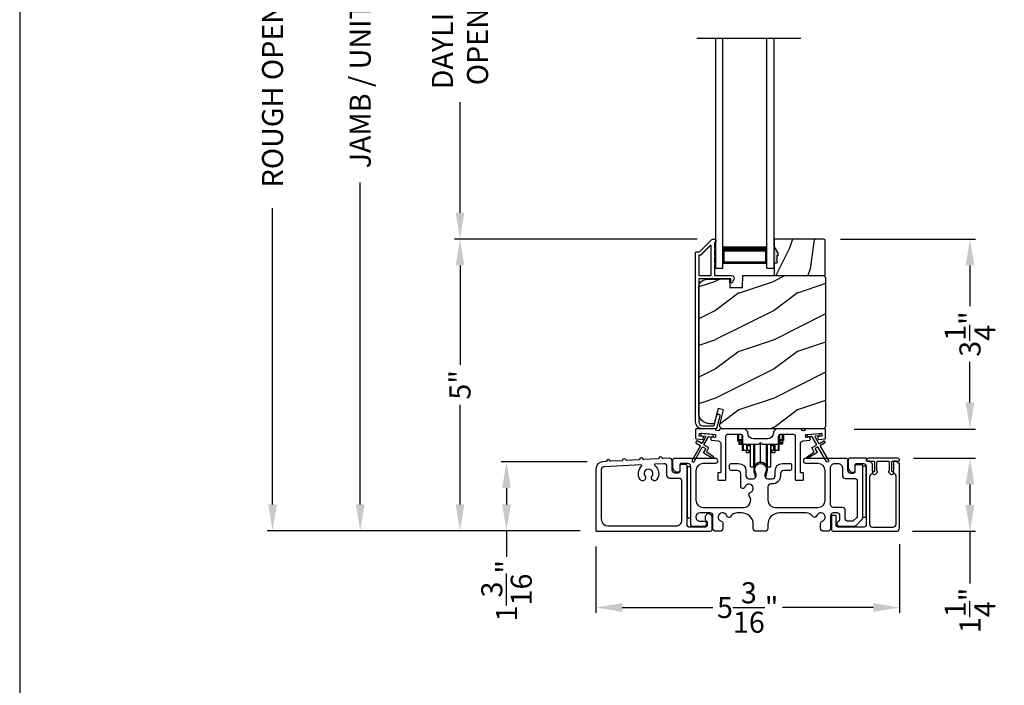
# Model space of a CAD drawing. Extents: x 3 to 156, y -731 to -665.
# Drawn here: x 3 to 20, y -700 to -689 of the extents above; entities that cross this region are included whole.
import ezdxf

# ---------------------------------------------------------------- set-up
doc = ezdxf.new("R2010")
doc.units = 0
doc.header["$LTSCALE"] = 2
doc.header["$MEASUREMENT"] = 0
doc.header["$PDMODE"] = 3
doc.layers.get('0').update_dxf_attribs({"linetype": 'CONTINUOUS'})
doc.layers.get('DEFPOINTS').update_dxf_attribs({"color": 3, "linetype": 'CONTINUOUS'})
doc.layers.add('Dim', color=7, linetype='CONTINUOUS')
doc.styles.get("Standard").update_dxf_attribs({"font": 'arial.ttf'})
doc.dimstyles.new('STANDARD 1.5', dxfattribs={"dimtxt": 0.36, "dimasz": 0.45, "dimexe": 0.09375, "dimexo": 0.27, "dimgap": 0.135, "dimtad": 0, "dimdec": 4, "dimzin": 0, "dimdsep": 46, "dimlunit": 4, "dimtxsty": 'STANDARD', "dimcen": 0, "dimadec": 0, "dimazin": 0, "dimtfac": 1, "dimtdec": 4, "dimtofl": 0, "dimtmove": 0, "dimatfit": 3, "dimfxl": 1, "dimtolj": 1, "dimtzin": 0, "dimarcsym": 0})

# ---------------------------------------------------------------- blocks, each defined once
blk = doc.blocks.new('*D173')
at = {"layer": 'DEFPOINTS', "color": 0, "transparency": 16777216}
for p in [(10.94, -692.402), (15.27, -692.402), (13.265, -697.392)]:
    blk.add_point(p, dxfattribs=at)
at = {"layer": 'Dim', "color": 0, "lineweight": -2, "transparency": 16777216}
for p, q in [((15, -692.402), (10.846, -692.402)), ((10.94, -692.852), (10.94, -694.555)), ((10.94, -696.942), (10.94, -695.239)), ((12.995, -697.392), (10.846, -697.392))]:
    blk.add_line(p, q, dxfattribs=at)
at = {"layer": 'Dim', "color": 0, "transparency": 16777216}
for points in [[(10.865, -692.852), (11.015, -692.852), (10.94, -692.402)], [(10.865, -696.942), (11.015, -696.942), (10.94, -697.392)]]:
    blk.add_solid(points, dxfattribs=at)
at = {"layer": 'Dim', "color": 0, "transparency": 16777216, "insert": (10.94, -694.897), "char_height": 0.36, "attachment_point": 5, "rotation": 90}
blk.add_mtext('\\A1;5"', dxfattribs=at)
blk = doc.blocks.new('*D174')
at = {"layer": 'DEFPOINTS', "color": 0, "transparency": 16777216}
for p in [(9.233, -680.259), (12.52, -680.259), (13.265, -697.392)]:
    blk.add_point(p, dxfattribs=at)
at = {"layer": 'Dim', "color": 0, "lineweight": -2, "transparency": 16777216}
for p, q in [((12.25, -680.259), (9.14, -680.259)), ((9.233, -680.709), (9.233, -686.215)), ((9.233, -696.942), (9.233, -691.435)), ((12.995, -697.392), (9.14, -697.392))]:
    blk.add_line(p, q, dxfattribs=at)
at = {"layer": 'Dim', "color": 0, "transparency": 16777216}
for points in [[(9.158, -680.709), (9.308, -680.709), (9.233, -680.259)], [(9.158, -696.942), (9.308, -696.942), (9.233, -697.392)]]:
    blk.add_solid(points, dxfattribs=at)
at = {"layer": 'Dim', "color": 0, "transparency": 16777216, "insert": (9.233, -688.825), "char_height": 0.36, "attachment_point": 5, "rotation": 90}
blk.add_mtext('\\A1;JAMB / UNIT HEIGHT', dxfattribs=at)
blk = doc.blocks.new('*D176')
at = {"layer": 'DEFPOINTS', "color": 0, "transparency": 16777216}
for p in [(7.733, -679.759), (11.869, -679.759), (13.265, -697.392)]:
    blk.add_point(p, dxfattribs=at)
at = {"layer": 'Dim', "color": 0, "lineweight": -2, "transparency": 16777216}
for p, q in [((11.599, -679.759), (7.64, -679.759)), ((7.733, -680.209), (7.733, -685.28)), ((7.733, -696.942), (7.733, -691.871)), ((12.995, -697.392), (7.64, -697.392))]:
    blk.add_line(p, q, dxfattribs=at)
at = {"layer": 'Dim', "color": 0, "transparency": 16777216}
for points in [[(7.658, -680.209), (7.808, -680.209), (7.733, -679.759)], [(7.658, -696.942), (7.808, -696.942), (7.733, -697.392)]]:
    blk.add_solid(points, dxfattribs=at)
at = {"layer": 'Dim', "color": 0, "transparency": 16777216, "insert": (7.733, -688.575), "char_height": 0.36, "attachment_point": 5, "rotation": 90}
blk.add_mtext('\\A1;ROUGH OPENING HEIGHT', dxfattribs=at)
blk = doc.blocks.new('*D178')
at = {"layer": 'DEFPOINTS', "color": 0, "transparency": 16777216}
for p in [(10.94, -684.977), (15.27, -684.977), (15.27, -692.402)]:
    blk.add_point(p, dxfattribs=at)
at = {"layer": 'Dim', "color": 0, "lineweight": -2, "transparency": 16777216}
for p, q in [((15, -684.977), (10.846, -684.977)), ((10.94, -685.427), (10.94, -687.322)), ((10.94, -691.952), (10.94, -690.058)), ((15, -692.402), (10.846, -692.402))]:
    blk.add_line(p, q, dxfattribs=at)
at = {"layer": 'Dim', "color": 0, "transparency": 16777216}
for points in [[(10.865, -685.427), (11.015, -685.427), (10.94, -684.977)], [(10.865, -691.952), (11.015, -691.952), (10.94, -692.402)]]:
    blk.add_solid(points, dxfattribs=at)
at = {"layer": 'Dim', "color": 0, "transparency": 16777216, "insert": (10.94, -688.69), "char_height": 0.36, "attachment_point": 5, "rotation": 90}
blk.add_mtext('\\A1;DAYLIGHT^JOPENING', dxfattribs=at)
blk = doc.blocks.new('*D179')
at = {"layer": 'DEFPOINTS', "color": 0, "transparency": 16777216}
for p in [(17.178, -692.402), (19.665, -692.402), (17.415, -695.652)]:
    blk.add_point(p, dxfattribs=at)
at = {"layer": 'Dim', "color": 0, "lineweight": -2, "transparency": 16777216}
for p, q in [((17.448, -692.402), (19.758, -692.402)), ((19.665, -692.852), (19.665, -693.549)), ((19.665, -695.202), (19.665, -694.505)), ((17.685, -695.652), (19.758, -695.652))]:
    blk.add_line(p, q, dxfattribs=at)
at = {"layer": 'Dim', "color": 0, "transparency": 16777216}
for points in [[(19.59, -692.852), (19.74, -692.852), (19.665, -692.402)], [(19.59, -695.202), (19.74, -695.202), (19.665, -695.652)]]:
    blk.add_solid(points, dxfattribs=at)
at = {"layer": 'Dim', "color": 0, "transparency": 16777216, "insert": (19.665, -694.027), "char_height": 0.36, "attachment_point": 5, "rotation": 90}
blk.add_mtext('\\A1;3{\\H1x;\\S1/4;}"', dxfattribs=at)
blk = doc.blocks.new('*D184')
at = {"layer": 'DEFPOINTS', "color": 0, "transparency": 16777216}
for p in [(18.459, -697.352), (13.265, -697.392), (13.265, -698.707)]:
    blk.add_point(p, dxfattribs=at)
at = {"layer": 'Dim', "color": 0, "lineweight": -2, "transparency": 16777216}
for p, q in [((13.265, -697.662), (13.265, -698.801)), ((18.459, -697.622), (18.459, -698.801)), ((13.715, -698.707), (15.267, -698.707)), ((18.009, -698.707), (16.457, -698.707))]:
    blk.add_line(p, q, dxfattribs=at)
at = {"layer": 'Dim', "color": 0, "transparency": 16777216}
for points in [[(13.715, -698.632), (13.715, -698.782), (13.265, -698.707)], [(18.009, -698.632), (18.009, -698.782), (18.459, -698.707)]]:
    blk.add_solid(points, dxfattribs=at)
at = {"layer": 'Dim', "color": 0, "transparency": 16777216, "insert": (15.862, -698.707), "char_height": 0.36, "attachment_point": 5}
blk.add_mtext('\\A1;5{\\H1x;\\S3/16;}"', dxfattribs=at)
blk = doc.blocks.new('*D186')
at = {"layer": 'DEFPOINTS', "color": 0, "transparency": 16777216}
for p in [(18.427, -696.152), (19.665, -696.152), (18.409, -697.402)]:
    blk.add_point(p, dxfattribs=at)
at = {"layer": 'Dim', "color": 0, "lineweight": -2, "transparency": 16777216}
for p, q in [((18.697, -696.152), (19.758, -696.152)), ((19.665, -696.602), (19.665, -696.952)), ((18.679, -697.402), (19.758, -697.402)), ((19.665, -697.402), (19.665, -698.296))]:
    blk.add_line(p, q, dxfattribs=at)
at = {"layer": 'Dim', "color": 0, "transparency": 16777216}
for points in [[(19.59, -696.602), (19.74, -696.602), (19.665, -696.152)], [(19.59, -696.952), (19.74, -696.952), (19.665, -697.402)]]:
    blk.add_solid(points, dxfattribs=at)
at = {"layer": 'Dim', "color": 0, "transparency": 16777216, "insert": (19.665, -698.757), "char_height": 0.36, "attachment_point": 5, "rotation": 90}
blk.add_mtext('\\A1;1{\\H1x;\\S1/4;}"', dxfattribs=at)
blk = doc.blocks.new('A$C01E81920')
for p, q in [((0, 0), (0, 3.938)), ((0.125, 0), (0.125, 3.938)), ((0.875, 0), (0.875, 3.938)), ((1, 0), (1, 3.938)), ((0.125, 0.375), (0.125, 0.089)), ((0.875, 0.089), (0.875, 0.375)), ((0.125, 0.089), (0.875, 0.089)), ((0.875, 0.089), (0.875, 0.089)), ((0, 0), (0.125, 0)), ((0.875, 0), (1, 0))]:
    blk.add_line(p, q)
for points, const_width in [([(0.125, 0.33), (0.875, 0.33)], 0.09), ([(0.14, 0.089), (0.14, 0.33)], 0.03), ([(0.86, 0.089), (0.86, 0.33)], 0.03), ([(0.14, 0.104), (0.86, 0.104)], 0.03)]:
    blk.add_lwpolyline(points, dxfattribs=dict(const_width=const_width))
blk = doc.blocks.new('*D188')
at = {"layer": 'DEFPOINTS', "color": 0, "transparency": 16777216}
for p in [(13.383, -696.212), (11.736, -697.392), (13.265, -697.392)]:
    blk.add_point(p, dxfattribs=at)
at = {"layer": 'Dim', "color": 0, "lineweight": -2, "transparency": 16777216}
for p, q in [((13.113, -696.212), (11.642, -696.212)), ((11.736, -696.662), (11.736, -696.942)), ((12.995, -697.392), (11.642, -697.392)), ((11.736, -697.392), (11.736, -697.842))]:
    blk.add_line(p, q, dxfattribs=at)
at = {"layer": 'Dim', "color": 0, "transparency": 16777216}
for points in [[(11.661, -696.662), (11.811, -696.662), (11.736, -696.212)], [(11.661, -696.942), (11.811, -696.942), (11.736, -697.392)]]:
    blk.add_solid(points, dxfattribs=at)
at = {"layer": 'Dim', "color": 0, "transparency": 16777216, "insert": (11.736, -698.419), "char_height": 0.36, "attachment_point": 5, "rotation": 90}
blk.add_mtext('\\A1;1{\\H1x;\\S3/16;}"', dxfattribs=at)
blk = doc.blocks.new('A$Cd931c4de')
for p, q in [((0, 0.694), (0, 0.583)), ((0.02, 0.597), (0.02, 0.694)), ((0.079, 0.597), (0.079, 0.686)), ((0.724, 0.624), (0.724, 0.694)), ((0.768, 0.597), (0.768, 0.694)), ((0.787, 0.694), (0.787, 0.585)), ((0, 0.583), (0.02, 0.583)), ((0.079, 0.597), (0.02, 0.597)), ((0.02, 0.597), (0.02, 0.577)), ((0.075, 0.577), (0.02, 0.577)), ((0.02, 0.577), (0.02, 0.545)), ((0.075, 0.545), (0.02, 0.545)), ((0.02, 0.545), (0.02, 0.526)), ((0.02, 0.526), (0.075, 0.526)), ((0.075, 0.577), (0.075, 0.597)), ((0.075, 0.545), (0.075, 0.577)), ((0.075, 0.526), (0.075, 0.545)), ((0.085, 0.597), (0.079, 0.597)), ((0.079, 0.597), (0.079, 0.417)), ((0.095, 0.531), (0.095, 0.417)), ((0.151, 0.526), (0.151, 0.417)), ((0.167, 0.526), (0.167, 0.496)), ((0.219, 0.496), (0.219, 0.526)), ((0.219, 0.522), (0.22, 0.522)), ((0.22, 0.138), (0.22, 0.526)), ((0.276, 0.138), (0.276, 0.526)), ((0.294, 0.15), (0.294, 0.526)), ((0.382, 0.543), (0.406, 0.543)), ((0.394, 0.217), (0.394, 0.543)), ((0.494, 0.15), (0.494, 0.526)), ((0.512, 0.138), (0.512, 0.526)), ((0.567, 0.138), (0.567, 0.526)), ((0.567, 0.522), (0.569, 0.522)), ((0.569, 0.526), (0.569, 0.496)), ((0.62, 0.496), (0.62, 0.526)), ((0.637, 0.526), (0.637, 0.417)), ((0.692, 0.53), (0.692, 0.417)), ((0.709, 0.597), (0.703, 0.597)), ((0.709, 0.597), (0.709, 0.599)), ((0.768, 0.597), (0.709, 0.597)), ((0.709, 0.417), (0.709, 0.597)), ((0.713, 0.597), (0.713, 0.577)), ((0.768, 0.577), (0.713, 0.577)), ((0.713, 0.577), (0.713, 0.545)), ((0.768, 0.545), (0.713, 0.545)), ((0.713, 0.545), (0.713, 0.526)), ((0.768, 0.526), (0.713, 0.526)), ((0.768, 0.597), (0.768, 0.577)), ((0.768, 0.585), (0.787, 0.585)), ((0.768, 0.577), (0.768, 0.545)), ((0.768, 0.545), (0.768, 0.526)), ((0.095, 0.417), (0.079, 0.417)), ((0.151, 0.417), (0.095, 0.417)), ((0.148, 0.417), (0.148, 0.376)), ((0.195, 0.376), (0.148, 0.376)), ((0.167, 0.417), (0.151, 0.417)), ((0.219, 0.496), (0.167, 0.496)), ((0.167, 0.496), (0.167, 0.417)), ((0.219, 0.417), (0.167, 0.417)), ((0.195, 0.417), (0.195, 0.376)), ((0.219, 0.417), (0.219, 0.496)), ((0.62, 0.496), (0.569, 0.496)), ((0.569, 0.496), (0.569, 0.417)), ((0.62, 0.417), (0.569, 0.417)), ((0.593, 0.376), (0.593, 0.417)), ((0.64, 0.376), (0.593, 0.376)), ((0.62, 0.417), (0.62, 0.496)), ((0.637, 0.417), (0.62, 0.417)), ((0.692, 0.417), (0.637, 0.417)), ((0.64, 0.417), (0.64, 0.376)), ((0.709, 0.417), (0.692, 0.417)), ((0.22, 0.138), (0.276, 0.138)), ((0.512, 0.138), (0.567, 0.138))]:
    blk.add_line(p, q)
for centre, radius, start, end in [((0.697, 0.624), 0.0276, 282.8113, 359.9964), ((0.394, 0.108), 0.108, 90.0044, 157.3752), ((0.394, 0.108), 0.108, 22.6245, 89.9957), ((0.276, 0.158), 0.0197, 269.9843, 337.3941), ((0.512, 0.158), 0.0197, 202.6074, 270.015)]:
    blk.add_arc(centre, radius, start, end)

msp = doc.modelspace()

# ---------------------------------------------------------------- hatches: boundary and pattern name
h = msp.add_hatch()
h.set_pattern_fill('WOOD2', color=256, angle=45, pattern_type=2)
h.set_pattern_definition([(261.8699, (-768.59613, -712.92366), (0.707106636, 3.535533935), [0.5, -4.5]), (251.5651, (-767.95973, -712.71152), (1.52e-06, -1.4142139), [1.118034, -1.118034]), (243.4349, (-767.60618, -713.06508), (-0.70710822, -2.12131952), [0.632456, -2.529822])])
h.paths.add_polyline_path([(16.37732, -692.69059), (16.36132, -692.69059), (16.36132, -692.81559), (16.31432, -692.81559), (16.31432, -693.02659), (17.16932, -693.02659), (17.18932, -693.00659), (17.18932, -692.42159), (17.16932, -692.40159), (16.31432, -692.40159), (16.31432, -692.53447), (16.37732, -692.64359)])
h = msp.add_hatch(color=256)
h.dxf.hatch_style = 1
h.paths.add_polyline_path([(16.37732, -692.64359), (16.31432, -692.53447), (16.31432, -692.81559), (16.36132, -692.81559), (16.36132, -692.69059), (16.37732, -692.69059)])
h = msp.add_hatch()
h.set_pattern_fill('WOOD2', color=256, pattern_type=2)
h.set_pattern_definition([(216.8699, (-1601.28952, -693.32509), (2.999999918, 2.000000123), [0.5, -4.5]), (206.5651, (-1600.6895, -693.6251), (-0.99999916, -1.00000131), [1.118034, -1.118034]), (198.4349, (-1600.68952, -694.1251), (-2.000000435, -0.999998403), [0.632456, -2.529822])])
edge = h.paths.add_edge_path()
edge.add_line((15.55524, -693.22968), (15.77304, -693.22968))
edge.add_line((15.77304, -693.22968), (15.78013, -693.02659))
edge.add_line((15.78013, -693.02659), (17.16324, -693.02659))
edge.add_line((17.16324, -693.02659), (17.19524, -693.05859))
edge.add_line((17.19524, -693.05859), (17.19524, -695.58859))
edge.add_arc((17.13224, -695.58859), 0.06299, 269.989687, 359.997185, ccw=False)
edge.add_line((17.13224, -695.65158), (15.44364, -695.65158))
edge.add_arc((15.44364, -695.58909), 0.0625, 164.999246, 269.999103, ccw=False)
edge.add_line((15.38327, -695.57291), (15.44928, -695.32658))
edge.add_line((15.44928, -695.32658), (15.35846, -695.30225))
edge.add_line((15.35846, -695.30225), (15.28924, -695.56059))
edge.add_line((15.28924, -695.56059), (15.21224, -695.56059))
edge.add_arc((15.21224, -695.37258), 0.188, 180.004034, 270.00121, ccw=False)
edge.add_line((15.02424, -695.37259), (15.02424, -693.21858))
edge.add_arc((15.15023, -693.21858), 0.126, 91.496332, 179.99844, ccw=False)
edge.add_line((15.14694, -693.09263), (15.55008, -693.08207))
edge.add_line((15.55008, -693.08207), (15.55524, -693.22968))

# ---------------------------------------------------------------- linework, layer by layer
msp.add_line((14.99159, -688.96326), (16.77016, -688.96326))
for points in [[(3.40718, -665.29956), (3.40718, -731.29958), (54.40719, -731.29958), (54.40719, -665.29956)], [(16.37732, -692.69059), (16.36132, -692.69059), (16.36132, -692.81559), (16.31432, -692.81559), (16.31432, -693.02659), (17.16932, -693.02659), (17.18932, -693.00659), (17.18932, -692.42159), (17.16932, -692.40159), (16.31432, -692.40159), (16.31432, -692.53447), (16.37732, -692.64359)], [(14.82623, -696.29659), (14.82623, -697.17158), (14.88623, -697.17158), (14.88623, -696.29659)], [(17.82623, -696.28659), (17.82623, -697.16159), (17.88623, -697.16159), (17.88623, -696.28659)], [(17.82623, -696.28659), (17.82623, -697.16159), (17.88623, -697.16159), (17.88623, -696.28659)]]:
    msp.add_lwpolyline(points, close=True)
for points in [[(15.33061, -695.64418, -0.33937777), (15.32095, -695.65159), (15.09424, -695.65159, -0.41421356), (14.96924, -695.52659), (14.96924, -692.63209, -0.41421356), (14.97924, -692.62209), (15.03109, -692.62209, 0.19891237), (15.03816, -692.61916), (15.25281, -692.40452, -0.19891237), (15.25988, -692.40159), (15.30424, -692.40159, -0.41421356), (15.31424, -692.41159), (15.31424, -692.44659, -0.41421356), (15.30424, -692.45659), (15.30287, -692.45659, 0.41421356), (15.29287, -692.46659), (15.29287, -692.55699, -1), (15.29287, -692.58699), (15.29287, -692.68199, -1), (15.29287, -692.71199), (15.29287, -692.80699, -1), (15.29287, -692.83699), (15.29287, -693.01659, 0.41421356), (15.30287, -693.02659), (15.58487, -693.02659, -0.56002691), (15.62496, -693.09202), (15.59693, -693.14704, -0.78833643), (15.57424, -693.14159), (15.57424, -693.09159, 0.41421356), (15.56424, -693.08159), (15.27287, -693.08159, 1), (15.25287, -693.08159), (15.03424, -693.08159, 0.41421356), (15.02424, -693.09159), (15.02424, -695.52659, 0.41421356), (15.09424, -695.59659), (15.27876, -695.59659, 0.33937777), (15.28842, -695.58918), (15.33462, -695.41694, -1), (15.38774, -695.43119)], [(15.02424, -693.01658, 0.41426644), (15.03424, -693.02659), (15.22787, -693.02659, 0.41430792), (15.23787, -693.01658), (15.23787, -692.52138, 0.66831624), (15.2208, -692.51431), (15.06095, -692.67416, -0.19795786), (15.05388, -692.67709), (15.03424, -692.67709, 0.41412895), (15.02424, -692.68709)], [(15.05396, -692.67658), (15.03432, -692.67658, 0.41426644), (15.02432, -692.68658), (15.02432, -693.01658, 0.41426644), (15.03432, -693.02658), (15.22796, -693.02658, 0.41430792), (15.23796, -693.01658), (15.23796, -692.52087, 0.66831624), (15.22089, -692.51379), (15.06103, -692.67365, -0.19909093)], [(15.55524, -693.22968), (15.77304, -693.22968), (15.78013, -693.02659), (17.16324, -693.02659), (17.19524, -693.05859), (17.19524, -695.58859, -0.41425189), (17.13224, -695.65158), (15.44364, -695.65158, -0.49314465), (15.38327, -695.57291), (15.44928, -695.32658), (15.35846, -695.30225), (15.28924, -695.56059), (15.21224, -695.56059, -0.41419913), (15.02424, -695.37259), (15.02424, -693.21858, -0.40657698), (15.14694, -693.09263), (15.55008, -693.08207)], [(16.30098, -695.72034, -0.41419792), (16.20098, -695.82034), (15.96348, -695.82034, -0.41419866), (15.86348, -695.72034), (15.86348, -695.70158), (15.81348, -695.65158), (15.38938, -695.65158, 0.3443586), (15.37968, -695.65916, -0.78082573), (15.31904, -695.65916, 0.34434394), (15.30934, -695.65158), (14.97924, -695.65158, 0.41428718), (14.96924, -695.66159), (14.96924, -695.81052, 0.38898782), (14.97836, -695.82048), (15.09163, -695.83039, 0.41442617), (15.10246, -695.8213), (15.10508, -695.79142, 0.41429756), (15.09599, -695.78058), (15.0412, -695.77579, -0.41417368), (15.03211, -695.76496), (15.03472, -695.73507, -0.41442955), (15.04556, -695.72598), (15.30357, -695.74855, -0.41418957), (15.31266, -695.75938), (15.31005, -695.78927, -0.41391775), (15.29921, -695.79836), (15.24442, -695.79357, 0.41391775), (15.23359, -695.80266), (15.23097, -695.83254, 0.41418957), (15.24006, -695.84338), (15.35429, -695.85337, -0.38893164), (15.39993, -695.90318), (15.39993, -696.39158, -0.41429147), (15.38993, -696.40158), (15.35993, -696.40158, 0.41429147), (15.34993, -696.41159), (15.34993, -696.51658, 0.41429147), (15.35993, -696.52659), (15.47993, -696.52659, 0.41428718), (15.48993, -696.51658), (15.48993, -695.76658, -0.41425726), (15.51493, -695.74158), (15.74848, -695.74158, -0.41425726), (15.77348, -695.76658), (15.77348, -695.88533, 0.41426141), (15.79848, -695.91033), (16.05223, -695.91033), (16.08223, -695.88033), (16.11223, -695.91033), (16.36598, -695.91033, 0.41425934), (16.39098, -695.88533), (16.39098, -695.76658, -0.41425934), (16.41598, -695.74158), (16.64953, -695.74158, -0.41425934), (16.67453, -695.76658), (16.67453, -696.51658, 0.41428199), (16.68453, -696.52659), (16.80453, -696.52659, 0.41428566), (16.81453, -696.51658), (16.81453, -696.41159, 0.41428566), (16.80453, -696.40158), (16.77453, -696.40158, -0.41428566), (16.76453, -696.39158), (16.76453, -695.90318, -0.38893272), (16.81017, -695.85337), (16.9244, -695.84338, 0.414183), (16.93349, -695.83254), (16.93088, -695.80266, 0.41391611), (16.92004, -695.79357), (16.86525, -695.79836, -0.41391944), (16.85442, -695.78927), (16.8518, -695.75938, -0.414183), (16.86089, -695.74855), (16.89576, -695.7455), (17.07508, -695.72981), (17.11891, -695.72598, -0.41442661), (17.12974, -695.73507), (17.13236, -695.76496, -0.41418365), (17.12327, -695.77579), (17.06848, -695.78058, 0.41429229), (17.05939, -695.79142), (17.062, -695.8213, 0.41442661), (17.07283, -695.83039), (17.1861, -695.82048, 0.38898646), (17.19523, -695.81052), (17.19523, -695.66159, 0.4142862), (17.18523, -695.65158), (16.85512, -695.65158, 0.34435391), (16.84542, -695.65916, -0.78082431), (16.78478, -695.65916, 0.34435391), (16.77508, -695.65158), (16.35098, -695.65158), (16.30098, -695.70158)], [(15.04735, -695.9317, -0.41419805), (15.05101, -695.94536), (14.91101, -696.18785, 0.99986173), (14.94566, -696.20785), (15.08566, -695.96536, -0.41433319), (15.09932, -695.9617), (15.13426, -695.98187, -0.41417118), (15.13792, -695.99554), (15.10792, -696.0475, 0.41415115), (15.11158, -696.06116), (15.2653, -696.14991, 0.95715178), (15.27872, -696.12884), (15.16404, -696.04855, -0.38875393), (15.16111, -696.03535), (15.19256, -695.98089, 0.41415115), (15.1889, -695.96723), (15.11932, -695.92706, -0.41415115), (15.11566, -695.9134), (15.19004, -695.78457, -0.29143881), (15.19957, -695.7796), (15.25625, -695.78456, 1.00004284), (15.25974, -695.74472), (15.08042, -695.72903, 1.00004284), (15.07694, -695.76887), (15.13362, -695.77384, -0.54854416), (15.14141, -695.7888), (15.08101, -695.8934, -0.41433466), (15.06735, -695.89706), (14.99807, -695.85706, 0.41433319), (14.98441, -695.86072), (14.97441, -695.87804, 0.41416228), (14.97807, -695.8917)], [(14.41415, -696.15819, -0.3323815), (14.40186, -696.14996, 0.74742911), (14.342, -696.15308, -0.33265098), (14.33063, -696.16253), (14.08378, -696.17536, -0.33258657), (14.0715, -696.16713, 0.74727272), (14.01164, -696.17024, -0.33265098), (14.00027, -696.1797), (13.79002, -696.19063, -0.33258101), (13.77773, -696.1824, 0.74727272), (13.71787, -696.18551, -0.33262561), (13.70651, -696.19496), (13.51809, -696.20476, -0.33258101), (13.5058, -696.19653, 0.74727272), (13.44594, -696.19964, -0.33231405), (13.43458, -696.2091), (13.38334, -696.21176, 0.39909549), (13.26482, -696.33659), (13.26482, -697.39158, 0.41428718), (13.27482, -697.40159), (15.22173, -697.40159, 0.41412873), (15.25173, -697.37158), (15.25173, -697.15548, 0.19887055), (15.24294, -697.13427), (15.22243, -697.11377, 0.35986031), (15.16535, -697.10835, 0.04700339), (15.15954, -697.11314), (15.14893, -697.12374, 0.19907949), (15.13573, -697.15558), (15.13573, -697.19858, 0.32167962), (15.15273, -697.22227, -0.32167648), (15.16973, -697.24596), (15.16973, -697.30159, -0.41408636), (15.13973, -697.33159), (14.85623, -697.33159, -0.41407801), (14.82623, -697.30159), (14.82623, -696.28659, 0.41424423), (14.79623, -696.25659), (14.73023, -696.25659, 0.41424423), (14.70023, -696.28659), (14.70023, -696.37658, -0.41424423), (14.67023, -696.40658), (14.62123, -696.40658, -0.41422977), (14.57123, -696.35659), (14.57123, -696.20269, 0.42952504), (14.51863, -696.15276)], [(17.88589, -696.15158), (17.61123, -696.15158, 0.41423445), (17.58123, -696.18158), (17.58123, -696.32158, 0.19892372), (17.59587, -696.35694), (17.6188, -696.37987, 0.19880766), (17.64708, -696.39158), (17.67023, -696.39158, 0.41423445), (17.70023, -696.36158), (17.70023, -696.27159, -0.41424423), (17.73023, -696.24159), (17.83623, -696.24159, -0.41422805), (17.88623, -696.29158), (17.88623, -697.30159, -0.41408779), (17.85623, -697.33159), (17.40573, -697.33159, -0.41408779), (17.37573, -697.30159), (17.37573, -697.14427, 0.41428718), (17.36573, -697.13427), (17.30251, -697.13427, 0.19888777), (17.29373, -697.15548), (17.29373, -697.37158, 0.41412384), (17.32373, -697.40159), (18.40889, -697.40159, 0.4141634), (18.45889, -697.35158), (18.45889, -696.24408, 0.41412895), (18.44889, -696.23409), (18.43389, -696.23409, -0.41428718), (18.42389, -696.22408), (18.42389, -696.21159, 0.41428718), (18.41389, -696.20159), (18.36889, -696.20159, 0.41428718), (18.35889, -696.21159), (18.35889, -696.36014, -0.10919447), (18.35795, -696.36437), (18.3516, -696.37798, 0.31528737), (18.35472, -696.39563), (18.37924, -696.42016, -0.19883752), (18.39389, -696.45552), (18.39389, -697.28658, -0.41426141), (18.34389, -697.33658), (18.00123, -697.33658, -0.41426141), (17.95123, -697.28658), (17.95123, -696.46518, -0.19886192), (17.96587, -696.42982), (18.00006, -696.39563, 0.31531961), (18.00318, -696.37798), (17.9987, -696.36838, -0.10951263), (17.99589, -696.3557), (17.99589, -696.25073, 0.19907401), (17.99296, -696.24366), (17.95382, -696.20451, 0.19909093), (17.94675, -696.20159), (17.90589, -696.20159, -0.41429577), (17.89589, -696.19158), (17.89589, -696.16158, 0.41428718)], [(17.90589, -696.20159), (18.01389, -696.20159, -0.41425401), (18.02889, -696.21658), (18.02889, -696.37208), (17.99882, -696.40216, 0.3394629), (17.99723, -696.41423), (17.99785, -696.4153, 0.49314563), (18.04907, -696.42205), (18.08146, -696.38966, 0.41421223), (18.08146, -696.37551), (18.07389, -696.36794), (18.07389, -696.21658, -0.41423445), (18.08889, -696.20159), (18.26589, -696.20159, -0.41425401), (18.28089, -696.21658), (18.28089, -696.36794), (18.27332, -696.37551, 0.41421223), (18.27332, -696.38966), (18.30571, -696.42205, 0.49314415), (18.35693, -696.4153), (18.35755, -696.41423, 0.33941513), (18.35596, -696.40216), (18.32589, -696.37208), (18.32589, -696.21658, -0.41423445), (18.34089, -696.20159), (18.44889, -696.20159, 0.41419415), (18.45889, -696.19158), (18.45889, -696.18358, 0.41420086), (18.42689, -696.15158), (17.92789, -696.15158, 0.41420086), (17.89589, -696.18358), (17.89589, -696.19159, 0.41421356)], [(14.04739, -696.28513, 0.70411998), (14.04013, -696.26775), (13.40223, -696.3009, 0.39909129), (13.35482, -696.35083), (13.35482, -697.18658, 0.41421004), (13.47982, -697.31158), (14.63623, -697.31158, 0.41424559), (14.73623, -697.21158), (14.73623, -696.54658, 0.41422977), (14.68623, -696.49659), (14.53123, -696.49659, -0.4141634), (14.48123, -696.44658), (14.48123, -696.29749, 0.42952504), (14.42863, -696.24756), (14.27459, -696.25556, 0.70417966), (14.26917, -696.2736, -0.41427687), (14.30612, -696.51834, -0.99998135), (14.22565, -696.45896, 1.98061908), (14.10495, -696.45896, -0.99998135), (14.02448, -696.51834, -0.38417686)], [(15.98241, -696.3508, 0.00990302), (15.98236, -696.34999, -1.08548736), (16.18209, -696.34999, 0.00990302), (16.18204, -696.3508, -0.08426808), (16.16686, -696.42217), (16.15723, -696.45943), (16.17406, -696.46378), (16.18215, -696.43135, -0.03626985), (16.18359, -696.42881, 0.09471118), (16.20023, -696.34178, 0.99998497), (15.96423, -696.34178, 0.09471118), (15.98086, -696.42881, -0.03626985), (15.9823, -696.43135), (15.99039, -696.46378), (16.00723, -696.45943), (15.99759, -696.42217, -0.08426808)], [(17.58076, -697.23174, -0.41423159), (17.53076, -697.18174), (17.53076, -697.04558, 0.41423184), (17.48076, -696.99558), (17.32823, -696.99558, -0.41425901), (17.27823, -696.94558), (17.27823, -696.31658, -0.41424068), (17.35323, -696.24159), (17.40623, -696.24159, -0.41424068), (17.48123, -696.31658), (17.48123, -696.44658, 0.41416511), (17.53123, -696.49659), (17.68623, -696.49659, -0.41423111), (17.73623, -696.54658), (17.73623, -697.13446, -0.19893191), (17.72158, -697.16982), (17.6743, -697.2171, -0.19886538), (17.63895, -697.23174)]]:
    msp.add_lwpolyline(points, format="xyb", close=True)
for points in [[(17.07508, -695.72981, -0.99993161), (17.07856, -695.76966), (17.02188, -695.77462, 0.54855298), (17.01409, -695.78958), (17.07448, -695.89418, 0.41433514), (17.08814, -695.89785), (17.15743, -695.85784, -0.41433514), (17.17109, -695.86151), (17.18109, -695.87883, -0.41420362), (17.17743, -695.89249), (17.10814, -695.93249, 0.41415671), (17.10448, -695.94615), (17.24448, -696.18863, -1.00006882), (17.20984, -696.20863), (17.06984, -695.96615, 0.41433429), (17.05618, -695.96249), (17.02124, -695.98266, 0.41415671), (17.01758, -695.99632), (17.04758, -696.04828, -0.41415671), (17.04392, -696.06194), (16.8902, -696.15069, -0.95720802), (16.87678, -696.12963), (16.99146, -696.04933, 0.38874092), (16.99438, -696.03614), (16.96294, -695.98168, -0.41437768), (16.9666, -695.96802), (17.03618, -695.92784, 0.41415894), (17.03984, -695.91418), (16.96546, -695.78535, 0.29188927), (16.95593, -695.78039), (16.89925, -695.78535, -1.00003736), (16.89576, -695.7455), (17.07682, -695.72974)], [(16.8796, -696.15158), (17.54123, -696.15158, -0.41424082), (17.57123, -696.18158), (17.57123, -696.35659, 0.41423159), (17.62123, -696.40658), (17.67023, -696.40658, 0.41424143), (17.70023, -696.37658), (17.70023, -696.28659, -0.4142402), (17.73023, -696.25659), (17.79623, -696.25659, -0.41424056), (17.82623, -696.28659), (17.82623, -697.17174, -0.19893191), (17.81158, -697.2071), (17.71158, -697.3071, -0.19896907), (17.67623, -697.32174), (17.43693, -697.32174, -0.1988862), (17.41571, -697.31295), (17.39955, -697.29679, -0.19898613), (17.39076, -697.27558), (17.39076, -697.25966, -0.36608701), (17.41576, -697.23008, 0.36593033), (17.44076, -697.2005), (17.44076, -697.13559, 0.41416515), (17.39076, -697.08558), (17.32823, -697.08558, 0.41416513), (17.27823, -697.13559), (17.27823, -697.35158, -0.41416511), (17.22823, -697.40159), (17.15833, -697.40159, -0.41416511), (17.10833, -697.35158), (17.10833, -697.26993, -0.3246962), (17.13595, -697.2319, 1.63062082), (17.04141, -697.13736, -0.6415242), (16.96918, -697.14573, 0.26207788), (16.86232, -697.08558), (16.40723, -697.08558, 0.4141984), (16.20723, -697.28558), (16.20723, -697.35158, -0.41416547), (16.15723, -697.40159), (16.00723, -697.40159, -0.41416547), (15.95723, -697.35158), (15.95723, -697.28558, 0.41419814), (15.75723, -697.08558), (15.68263, -697.08558, 0.26207804), (15.57577, -697.14573, -0.64152408), (15.50354, -697.13736, 1.63062132), (15.409, -697.2319, -0.32469602), (15.43662, -697.26993), (15.43662, -697.35158, -0.41416547), (15.38662, -697.40159), (15.31723, -697.40159, -0.41416547), (15.26723, -697.35158), (15.26723, -697.13559, 0.41416547), (15.21723, -697.08558), (15.04623, -697.08558, 0.41417913), (14.97623, -697.15558), (14.97623, -697.16174, 0.41424618), (15.04623, -697.23174), (15.12523, -697.23174, -0.4140829), (15.15523, -697.26174), (15.15523, -697.27774, -0.19898636), (15.14644, -697.29895), (15.13244, -697.31295, -0.19888779), (15.11123, -697.32174), (14.93623, -697.32174, -0.4141634), (14.88623, -697.27174), (14.88623, -696.29158, 0.41423392), (14.83623, -696.24159), (14.73023, -696.24159, 0.41424423), (14.70023, -696.27159), (14.70023, -696.36158, -0.41424423), (14.67023, -696.39158), (14.64708, -696.39158, -0.19880956), (14.6188, -696.37987), (14.59587, -696.35694, -0.19892372), (14.58123, -696.32158), (14.58123, -696.18158, -0.41423445), (14.61123, -696.15158), (15.31323, -696.15158, -0.41423934), (15.34323, -696.18158), (15.34323, -696.21159, -0.4140829), (15.31323, -696.24159), (15.10123, -696.24159, 0.41419938), (14.97623, -696.36658), (14.97623, -696.87058, 0.41421038), (15.10123, -696.99558), (15.78842, -696.99558, 0.62258121), (15.88743, -696.79428, -0.52166032), (15.90468, -696.73948, 1.65045665), (15.81067, -696.64547, -0.85841657), (15.74223, -696.63498), (15.74223, -696.42158, 0.41416112), (15.68223, -696.36158), (15.58223, -696.36158, -0.41423934), (15.55223, -696.33158), (15.55223, -696.27159, -0.41423934), (15.58223, -696.24159), (15.70723, -696.24159, -0.41419938), (15.83223, -696.36658), (15.83223, -696.45292, 0.41423184), (15.88223, -696.50292), (15.95698, -696.50292, 0.41423184), (16.00698, -696.45292), (16.00698, -696.42765, 0.14233226), (15.99763, -696.39549, -1.81937477), (16.16682, -696.39549, 0.14233007), (16.15747, -696.42765), (16.15747, -696.45292, 0.41423038), (16.20747, -696.50292), (16.28223, -696.50292, 0.41423038), (16.33223, -696.45292), (16.33223, -696.36658, -0.4141998), (16.45723, -696.24159), (16.58215, -696.24159, -0.41424178), (16.61215, -696.27159), (16.61215, -696.33158, -0.41424178), (16.58215, -696.36158), (16.48223, -696.36158, 0.4141632), (16.42223, -696.42158), (16.42223, -696.45292, -0.41421333), (16.28223, -696.59292), (16.25723, -696.59292, 0.41423081), (16.20723, -696.64292), (16.20723, -696.87058, 0.41421038), (16.33223, -696.99558), (17.06323, -696.99558, 0.41421054), (17.18823, -696.87058), (17.18823, -696.36658, 0.41419955), (17.06323, -696.24159), (16.85123, -696.24159, -0.41408377), (16.82123, -696.21159), (16.82123, -696.18158, -0.4142402), (16.85123, -696.15158), (16.8796, -696.15158)]]:
    msp.add_lwpolyline(points, format="xyb")

# ---------------------------------------------------------------- block references
for name, p in [('A$C01E81920', (15.31432, -692.90159)), ('A$Cd931c4de', (15.68852, -696.43598))]:
    msp.add_blockref(name, p)

# ---------------------------------------------------------------- dimensions: what is measured, and where the dimension line sits
at = {"layer": 'Dim'}
for base, p1, p2, text, override, picture, middle in [((7.73328, -679.75898), (13.26482, -697.39158), (11.86862, -679.75898), 'ROUGH OPENING HEIGHT', {"dimpost": '\\X', "dimtmove": 0}, '*D176', (7.73328, -688.57528)), ((9.23328, -680.25898), (13.26482, -697.39158), (12.51987, -680.25898), 'JAMB / UNIT HEIGHT', {"dimpost": '\\X', "dimtmove": 0}, '*D174', (9.23328, -688.82528)), ((10.93957, -684.97724), (15.26993, -692.40207), (15.26993, -684.97724), 'DAYLIGHT^JOPENING', {"dimpost": '\\X'}, '*D178', (10.93957, -688.68966))]:
    dim = msp.add_linear_dim(base=base, p1=p1, p2=p2, angle=90, text=text, dimstyle='STANDARD 1.5', override=override, dxfattribs=at)
    dim.commit()
    dim.dimension.update_dxf_attribs({"geometry": picture, "text_midpoint": middle})
for base, p1, p2, picture, middle in [((10.93957, -692.40207), (13.26482, -697.39158), (15.26993, -692.40207), '*D173', (10.93957, -694.89683)), ((19.66472, -692.40207), (17.41536, -695.65159), (17.17773, -692.40207), '*D179', (19.66472, -694.02683)), ((11.73594, -697.39158), (13.38334, -696.21176), (13.26482, -697.39158), '*D188', (11.73594, -698.41934))]:
    dim = msp.add_linear_dim(base=base, p1=p1, p2=p2, angle=90, dimstyle='STANDARD 1.5', override={"dimpost": '\\X'}, dxfattribs=at)
    dim.commit()
    dim.dimension.update_dxf_attribs({"geometry": picture, "text_midpoint": middle})
dim = msp.add_linear_dim(base=(19.66472, -696.15158), p1=(18.40889, -697.40159), p2=(18.42689, -696.15158), angle=90, dimstyle='STANDARD 1.5', override={"dimpost": '\\X'}, dxfattribs=at)
dim.commit()
dim.dimension.update_dxf_attribs({"geometry": '*D186', "text_midpoint": (19.66472, -698.75717), "dimtype": 160})
dim = msp.add_linear_dim(base=(13.26482, -698.70691), p1=(18.45889, -697.35158), p2=(13.26482, -697.39158), dimstyle='STANDARD 1.5', override={"dimlunit": 5, "dimpost": '"'}, dxfattribs=at)
dim.commit()
dim.dimension.update_dxf_attribs({"geometry": '*D184', "text_midpoint": (15.86186, -698.70691)})

doc.saveas('drawing.dxf')
